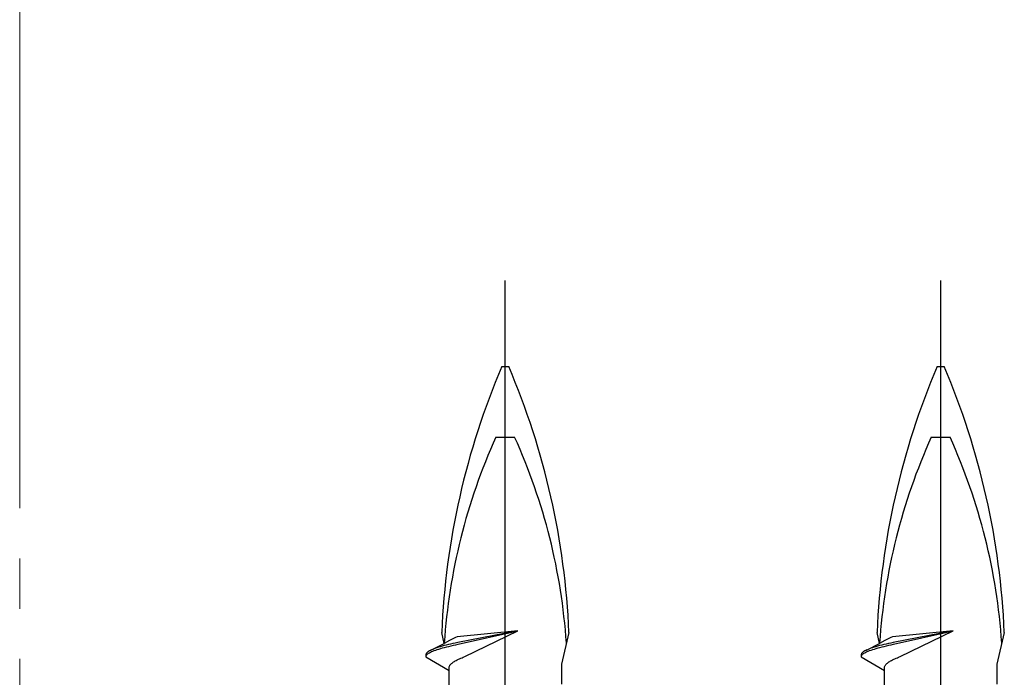
# Model space of a CAD drawing. Extents: x 105 to 1155, y 126 to 1689.
# Drawn here: x 863 to 893, y 1304 to 1324 of the extents above; entities that cross this region are included whole.
import ezdxf

# ---------------------------------------------------------------- set-up
doc = ezdxf.new("R2010")
doc.units = 0
doc.linetypes.add('YCENTER_1', pattern=[13, 10, -1, 1, -1])
doc.layers.add('YKK_12', color=2, linetype='CONTINUOUS', lineweight=13)
doc.layers.add('YKK_13', color=4, linetype='CONTINUOUS', lineweight=30)

msp = doc.modelspace()

# ---------------------------------------------------------------- linework, layer by layer
at = {"layer": 'YKK_12', "linetype": 'YCENTER_1', "ltscale": 1.5}
msp.add_line((863.433, 1402.351), (863.433, 576.213), dxfattribs=at)
at = {"layer": 'YKK_13', "linetype": 'ByBlock', "lineweight": -2}
for p, q in [((877.933, 1211.144), (877.933, 1316.144)), ((890.933, 1211.144), (890.933, 1316.144)), ((877.829, 1313.581), (878.037, 1313.581)), ((890.829, 1313.581), (891.037, 1313.581)), ((877.653, 1311.471), (878.212, 1311.471)), ((890.653, 1311.471), (891.212, 1311.471)), ((878.307, 1305.691), (876.492, 1305.515)), ((878.307, 1305.691), (876.513, 1305.344)), ((876.527, 1305.291), (878.307, 1305.691)), ((876.726, 1304.929), (878.307, 1305.691)), ((891.307, 1305.691), (889.492, 1305.515)), ((891.307, 1305.691), (889.513, 1305.344)), ((889.527, 1305.291), (891.307, 1305.691)), ((889.726, 1304.929), (891.307, 1305.691)), ((876.104, 1305.316), (876.033, 1305.644)), ((876.262, 1305.398), (876.104, 1305.316)), ((876.368, 1305.453), (876.262, 1305.398)), ((876.444, 1305.494), (876.368, 1305.453)), ((876.492, 1305.515), (876.444, 1305.494)), ((879.833, 1305.644), (879.608, 1304.695)), ((889.104, 1305.316), (889.033, 1305.644)), ((889.262, 1305.398), (889.104, 1305.316)), ((889.368, 1305.453), (889.262, 1305.398)), ((889.444, 1305.494), (889.368, 1305.453)), ((889.492, 1305.515), (889.444, 1305.494)), ((892.833, 1305.644), (892.608, 1304.695)), ((875.639, 1305.076), (875.616, 1305.06)), ((875.665, 1305.092), (875.639, 1305.076)), ((875.694, 1305.107), (875.665, 1305.092)), ((875.727, 1305.123), (875.694, 1305.107)), ((875.7, 1305.055), (875.734, 1305.07)), ((875.714, 1305.117), (876.104, 1305.316)), ((875.734, 1305.07), (875.771, 1305.086)), ((875.804, 1305.155), (875.764, 1305.139)), ((875.771, 1305.086), (875.812, 1305.102)), ((875.847, 1305.171), (875.804, 1305.155)), ((875.812, 1305.102), (875.856, 1305.118)), ((875.893, 1305.186), (875.847, 1305.171)), ((875.856, 1305.118), (875.903, 1305.134)), ((875.943, 1305.202), (875.893, 1305.186)), ((875.903, 1305.134), (875.953, 1305.149)), ((875.996, 1305.218), (875.943, 1305.202)), ((875.953, 1305.149), (876.006, 1305.165)), ((876.051, 1305.234), (875.996, 1305.218)), ((876.006, 1305.165), (876.062, 1305.181)), ((876.11, 1305.249), (876.051, 1305.234)), ((876.062, 1305.181), (876.121, 1305.197)), ((876.171, 1305.265), (876.11, 1305.249)), ((876.121, 1305.197), (876.183, 1305.212)), ((876.235, 1305.281), (876.171, 1305.265)), ((876.183, 1305.212), (876.247, 1305.228)), ((876.301, 1305.297), (876.235, 1305.281)), ((876.247, 1305.228), (876.314, 1305.244)), ((876.37, 1305.313), (876.301, 1305.297)), ((876.314, 1305.244), (876.383, 1305.26)), ((876.44, 1305.328), (876.37, 1305.313)), ((876.383, 1305.26), (876.454, 1305.276)), ((876.513, 1305.344), (876.44, 1305.328)), ((876.454, 1305.276), (876.527, 1305.291)), ((888.639, 1305.076), (888.616, 1305.06)), ((888.665, 1305.092), (888.639, 1305.076)), ((888.694, 1305.107), (888.665, 1305.092)), ((888.727, 1305.123), (888.694, 1305.107)), ((888.7, 1305.055), (888.734, 1305.07)), ((888.714, 1305.117), (889.104, 1305.316)), ((888.734, 1305.07), (888.771, 1305.086)), ((888.804, 1305.155), (888.764, 1305.139)), ((888.771, 1305.086), (888.812, 1305.102)), ((888.847, 1305.171), (888.804, 1305.155)), ((888.812, 1305.102), (888.856, 1305.118)), ((888.893, 1305.186), (888.847, 1305.171)), ((888.856, 1305.118), (888.903, 1305.134)), ((888.943, 1305.202), (888.893, 1305.186)), ((888.903, 1305.134), (888.953, 1305.149)), ((888.996, 1305.218), (888.943, 1305.202)), ((888.953, 1305.149), (889.006, 1305.165)), ((889.051, 1305.234), (888.996, 1305.218)), ((889.006, 1305.165), (889.062, 1305.181)), ((889.11, 1305.249), (889.051, 1305.234)), ((889.062, 1305.181), (889.121, 1305.197)), ((889.171, 1305.265), (889.11, 1305.249)), ((889.121, 1305.197), (889.183, 1305.212)), ((889.235, 1305.281), (889.171, 1305.265)), ((889.183, 1305.212), (889.247, 1305.228)), ((889.301, 1305.297), (889.235, 1305.281)), ((889.247, 1305.228), (889.314, 1305.244)), ((889.37, 1305.313), (889.301, 1305.297)), ((889.314, 1305.244), (889.383, 1305.26)), ((889.44, 1305.328), (889.37, 1305.313)), ((889.383, 1305.26), (889.454, 1305.276)), ((889.513, 1305.344), (889.44, 1305.328)), ((889.454, 1305.276), (889.527, 1305.291)), ((875.565, 1304.997), (875.561, 1304.981)), ((875.561, 1304.981), (875.561, 1304.913)), ((875.561, 1304.913), (876.258, 1304.51)), ((875.572, 1305.013), (875.565, 1304.997)), ((875.566, 1304.944), (875.574, 1304.96)), ((875.583, 1305.029), (875.572, 1305.013)), ((875.574, 1304.96), (875.586, 1304.976)), ((875.598, 1305.044), (875.583, 1305.029)), ((875.586, 1304.976), (875.601, 1304.992)), ((875.616, 1305.06), (875.598, 1305.044)), ((875.601, 1304.992), (875.62, 1305.007)), ((875.62, 1305.007), (875.643, 1305.023)), ((875.643, 1305.023), (875.67, 1305.039)), ((875.67, 1305.039), (875.7, 1305.055)), ((876.386, 1304.763), (876.411, 1304.779)), ((876.411, 1304.779), (876.439, 1304.795)), ((876.439, 1304.795), (876.468, 1304.81)), ((876.468, 1304.81), (876.499, 1304.826)), ((876.499, 1304.826), (876.533, 1304.842)), ((876.533, 1304.842), (876.568, 1304.858)), ((876.568, 1304.858), (876.605, 1304.873)), ((876.605, 1304.873), (876.643, 1304.889)), ((876.643, 1304.889), (876.678, 1304.905)), ((876.678, 1304.905), (876.726, 1304.929)), ((888.565, 1304.997), (888.561, 1304.981)), ((888.561, 1304.981), (888.561, 1304.913)), ((888.561, 1304.913), (889.258, 1304.51)), ((888.572, 1305.013), (888.565, 1304.997)), ((888.566, 1304.944), (888.574, 1304.96)), ((888.583, 1305.029), (888.572, 1305.013)), ((888.574, 1304.96), (888.586, 1304.976)), ((888.598, 1305.044), (888.583, 1305.029)), ((888.586, 1304.976), (888.601, 1304.992)), ((888.616, 1305.06), (888.598, 1305.044)), ((888.601, 1304.992), (888.62, 1305.007)), ((888.62, 1305.007), (888.643, 1305.023)), ((888.643, 1305.023), (888.67, 1305.039)), ((888.67, 1305.039), (888.7, 1305.055)), ((889.386, 1304.763), (889.411, 1304.779)), ((889.411, 1304.779), (889.439, 1304.795)), ((889.439, 1304.795), (889.468, 1304.81)), ((889.468, 1304.81), (889.499, 1304.826)), ((889.499, 1304.826), (889.533, 1304.842)), ((889.533, 1304.842), (889.568, 1304.858)), ((889.568, 1304.858), (889.605, 1304.873)), ((889.605, 1304.873), (889.643, 1304.889)), ((889.643, 1304.889), (889.678, 1304.905)), ((889.678, 1304.905), (889.726, 1304.929)), ((876.258, 1304.605), (876.26, 1304.621)), ((876.258, 1304.51), (876.258, 1304.605)), ((876.258, 1302.57), (876.258, 1304.51)), ((876.26, 1304.621), (876.265, 1304.637)), ((876.265, 1304.637), (876.272, 1304.653)), ((876.272, 1304.653), (876.281, 1304.668)), ((876.281, 1304.668), (876.293, 1304.684)), ((876.293, 1304.684), (876.307, 1304.7)), ((876.307, 1304.7), (876.323, 1304.716)), ((876.323, 1304.716), (876.342, 1304.731)), ((876.342, 1304.731), (876.363, 1304.747)), ((876.363, 1304.747), (876.386, 1304.763)), ((879.608, 1304.695), (879.608, 1304.098)), ((889.258, 1304.605), (889.26, 1304.621)), ((889.258, 1304.51), (889.258, 1304.605)), ((889.258, 1302.57), (889.258, 1304.51)), ((889.26, 1304.621), (889.265, 1304.637)), ((889.265, 1304.637), (889.272, 1304.653)), ((889.272, 1304.653), (889.281, 1304.668)), ((889.281, 1304.668), (889.293, 1304.684)), ((889.293, 1304.684), (889.307, 1304.7)), ((889.307, 1304.7), (889.323, 1304.716)), ((889.323, 1304.716), (889.342, 1304.731)), ((889.342, 1304.731), (889.363, 1304.747)), ((889.363, 1304.747), (889.386, 1304.763)), ((892.608, 1304.695), (892.608, 1304.098))]:
    msp.add_line(p, q, dxfattribs=at)
for centre, radius, start, end in [((898.648, 1304.698), 22.635, 156.8934, 177.6039), ((857.217, 1304.698), 22.635, 2.3962, 23.1066), ((911.648, 1304.698), 22.635, 156.8934, 177.6039), ((870.217, 1304.698), 22.635, 2.3962, 23.1066), ((893.817, 1304.141), 17.748, 155.6069, 176.1963), ((862.048, 1304.141), 17.748, 3.8252, 24.3931), ((906.817, 1304.141), 17.748, 155.6069, 176.1963), ((875.048, 1304.141), 17.748, 3.8252, 24.3931)]:
    msp.add_arc(centre, radius, start, end, dxfattribs=at)

doc.saveas('drawing.dxf')
